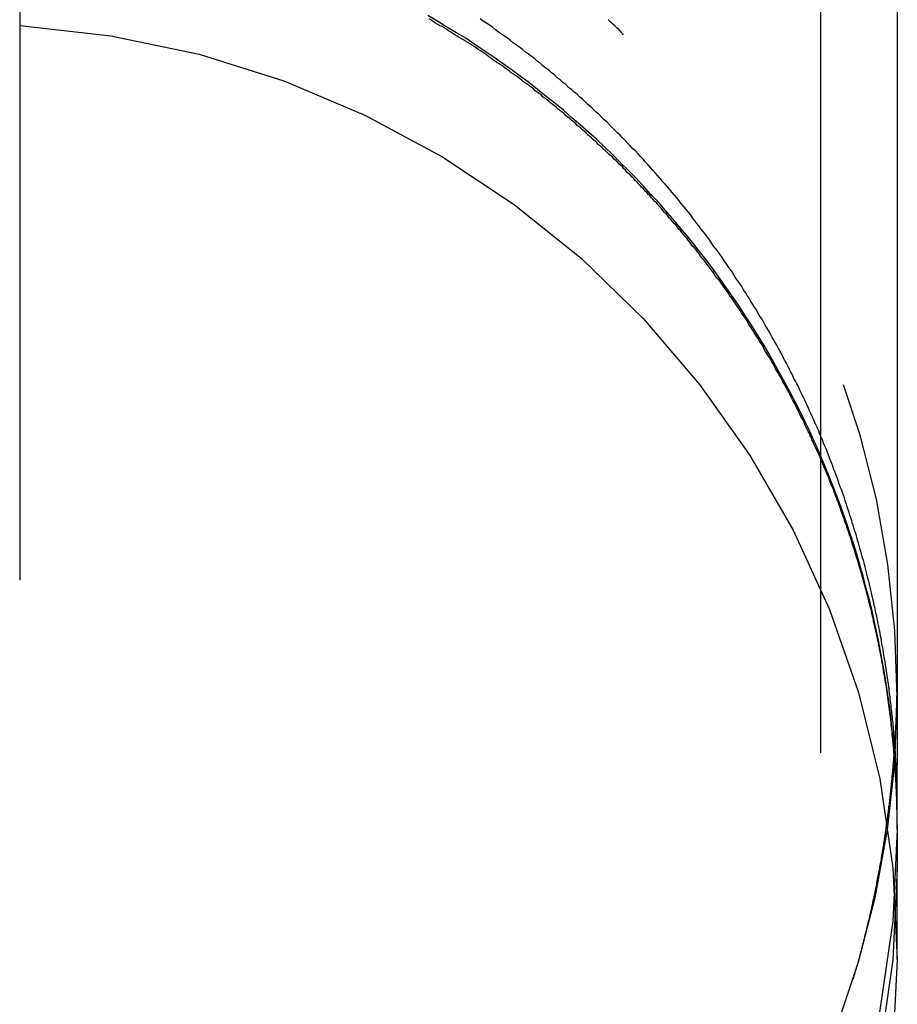
# Model space of a CAD drawing. Extents: x -51 to 335, y -200 to 1500.
# Drawn here: x 314 to 316, y 615 to 616 of the extents above; entities that cross this region are included whole.
import ezdxf

# ---------------------------------------------------------------- set-up
doc = ezdxf.new("R2010")
doc.units = 0
doc.header["$LTSCALE"] = 10
doc.linetypes.add('VERDECKT', pattern=[0.375, 0.25, -0.125])
doc.layers.get('0').update_dxf_attribs({"linetype": 'CONTINUOUS'})
doc.layers.add('STEMPEL', color=3, linetype='CONTINUOUS')

# ---------------------------------------------------------------- blocks, each defined once
blk = doc.blocks.new('A$C086B3145')
at = {"color": 1, "linetype": 'VERDECKT', "extrusion": (-2e-16, 1, -2e-16)}
for p, q in [((54.6586, 585), (54.6586, 655)), ((53.5, 651.5), (53.5, 588.5)), ((54.769, 616.1344), (54.769, 614.9824)), ((54.769, 614.9768), (54.769, 614.9824)), ((54.769, 614.939), (54.769, 614.9768)), ((54.769, 614.8956), (54.769, 614.939)), ((54.769, 614.8893), (54.769, 614.8956)), ((54.769, 614.8893), (54.769, 614.8331)), ((54.769, 614.7014), (54.769, 614.8331))]:
    blk.add_line(p, q, dxfattribs=at)
at = {"color": 1}
for points in [[(54.3729, 616.039, 0), (54.3698, 616.043, 0), (54.3667, 616.046, 0), (54.3636, 616.049, 0), (54.3605, 616.052, 0), (54.3574, 616.055, 0), (54.3543, 616.058, 0), (54.3512, 616.061, 0)], [(54.769, 614.896, 0), (54.769, 614.896, 0), (54.769, 614.897, 0), (54.769, 614.898, 0), (54.769, 614.898, 0), (54.769, 614.899, 0), (54.769, 614.9, 0), (54.769, 614.9, 0), (54.769, 614.901, 0), (54.769, 614.902, 0), (54.769, 614.903, 0), (54.769, 614.904, 0), (54.7691, 614.905, 0), (54.7691, 614.905, 0), (54.7691, 614.906, 0), (54.7691, 614.907, 0), (54.7691, 614.908, 0), (54.7691, 614.909, 0), (54.7691, 614.911, 0), (54.7691, 614.912, 0), (54.7691, 614.913, 0), (54.7691, 614.914, 0), (54.7691, 614.915, 0), (54.7691, 614.916, 0), (54.7691, 614.918, 0), (54.7691, 614.919, 0), (54.7691, 614.92, 0), (54.7691, 614.922, 0), (54.7691, 614.923, 0), (54.7691, 614.924, 0), (54.7691, 614.926, 0), (54.7691, 614.927, 0), (54.7691, 614.929, 0), (54.769, 614.93, 0), (54.769, 614.932, 0), (54.769, 614.933, 0), (54.769, 614.935, 0), (54.769, 614.936, 0), (54.7689, 614.938, 0), (54.7689, 614.94, 0), (54.7689, 614.941, 0), (54.7688, 614.943, 0), (54.7688, 614.945, 0), (54.7688, 614.947, 0), (54.7687, 614.948, 0), (54.7687, 614.95, 0), (54.7686, 614.952, 0), (54.7686, 614.954, 0), (54.7685, 614.956, 0), (54.7684, 614.958, 0), (54.7684, 614.96, 0), (54.7683, 614.962, 0), (54.7682, 614.964, 0), (54.7682, 614.966, 0), (54.7681, 614.968, 0), (54.768, 614.97, 0), (54.7679, 614.972, 0), (54.7678, 614.974, 0), (54.7677, 614.976, 0), (54.7676, 614.979, 0), (54.7675, 614.981, 0), (54.7674, 614.983, 0), (54.7673, 614.985, 0), (54.7671, 614.987, 0), (54.767, 614.99, 0), (54.7669, 614.992, 0), (54.7667, 614.994, 0), (54.7666, 614.997, 0), (54.7664, 614.999, 0), (54.7663, 615.002, 0), (54.7661, 615.004, 0), (54.7659, 615.006, 0), (54.7658, 615.009, 0), (54.7656, 615.011, 0), (54.7654, 615.014, 0), (54.7652, 615.017, 0), (54.765, 615.019, 0), (54.7648, 615.022, 0), (54.7646, 615.024, 0), (54.7643, 615.027, 0), (54.7641, 615.03, 0), (54.7639, 615.032, 0), (54.7636, 615.035, 0), (54.7634, 615.038, 0), (54.7631, 615.04, 0), (54.7629, 615.043, 0), (54.7626, 615.046, 0), (54.7623, 615.049, 0), (54.762, 615.052, 0), (54.7617, 615.054, 0), (54.7614, 615.057, 0), (54.7611, 615.06, 0), (54.7608, 615.063, 0), (54.7604, 615.066, 0), (54.7601, 615.069, 0), (54.7598, 615.072, 0), (54.7594, 615.075, 0), (54.759, 615.078, 0), (54.7587, 615.081, 0), (54.7583, 615.084, 0), (54.7579, 615.087, 0), (54.7575, 615.09, 0), (54.7571, 615.093, 0), (54.7567, 615.096, 0), (54.7562, 615.099, 0), (54.7558, 615.103, 0), (54.7554, 615.106, 0), (54.7549, 615.109, 0), (54.7544, 615.112, 0), (54.754, 615.115, 0), (54.7535, 615.119, 0), (54.753, 615.122, 0), (54.7525, 615.125, 0), (54.752, 615.128, 0), (54.7514, 615.132, 0), (54.7509, 615.135, 0), (54.7503, 615.138, 0), (54.7498, 615.142, 0), (54.7492, 615.145, 0), (54.7486, 615.149, 0), (54.748, 615.152, 0), (54.7474, 615.155, 0), (54.7468, 615.159, 0), (54.7462, 615.162, 0), (54.7456, 615.166, 0), (54.7449, 615.169, 0), (54.7442, 615.173, 0), (54.7436, 615.176, 0), (54.7429, 615.18, 0), (54.7422, 615.183, 0), (54.7415, 615.187, 0), (54.7408, 615.19, 0), (54.74, 615.194, 0), (54.7393, 615.198, 0), (54.7385, 615.201, 0), (54.7377, 615.205, 0), (54.737, 615.209, 0), (54.7362, 615.212, 0), (54.7353, 615.216, 0), (54.7345, 615.22, 0), (54.7337, 615.223, 0), (54.7328, 615.227, 0), (54.732, 615.231, 0), (54.7311, 615.234, 0), (54.7302, 615.238, 0), (54.7293, 615.242, 0), (54.7284, 615.246, 0), (54.7274, 615.25, 0), (54.7265, 615.253, 0), (54.7255, 615.257, 0), (54.7246, 615.261, 0), (54.7236, 615.265, 0), (54.7226, 615.269, 0), (54.7215, 615.273, 0), (54.7205, 615.277, 0), (54.7195, 615.28, 0), (54.7184, 615.284, 0), (54.7173, 615.288, 0), (54.7162, 615.292, 0), (54.7151, 615.296, 0), (54.714, 615.3, 0), (54.7129, 615.304, 0), (54.7117, 615.308, 0), (54.7105, 615.312, 0), (54.7094, 615.316, 0), (54.7082, 615.32, 0), (54.7069, 615.324, 0), (54.7057, 615.328, 0), (54.7045, 615.332, 0), (54.7032, 615.336, 0), (54.7019, 615.34, 0), (54.7006, 615.344, 0), (54.6993, 615.348, 0), (54.698, 615.352, 0), (54.6966, 615.356, 0), (54.6953, 615.361, 0), (54.6939, 615.365, 0), (54.6925, 615.369, 0), (54.6911, 615.373, 0), (54.6896, 615.377, 0), (54.6882, 615.381, 0), (54.6867, 615.385, 0), (54.6852, 615.389, 0), (54.6837, 615.394, 0), (54.6822, 615.398, 0), (54.6807, 615.402, 0), (54.6791, 615.406, 0), (54.6775, 615.41, 0), (54.6759, 615.415, 0), (54.6743, 615.419, 0), (54.6727, 615.423, 0), (54.671, 615.427, 0), (54.6694, 615.431, 0), (54.6677, 615.436, 0), (54.666, 615.44, 0), (54.6643, 615.444, 0), (54.6625, 615.448, 0), (54.6608, 615.453, 0), (54.659, 615.457, 0), (54.6572, 615.461, 0), (54.6554, 615.466, 0), (54.6535, 615.47, 0), (54.6517, 615.474, 0), (54.6498, 615.478, 0), (54.6479, 615.483, 0), (54.646, 615.487, 0), (54.6441, 615.491, 0), (54.6422, 615.495, 0), (54.6402, 615.5, 0), (54.6383, 615.504, 0), (54.6363, 615.508, 0), (54.6342, 615.513, 0), (54.6322, 615.517, 0), (54.6302, 615.521, 0), (54.6281, 615.525, 0), (54.626, 615.53, 0), (54.6239, 615.534, 0), (54.6218, 615.538, 0), (54.6197, 615.542, 0), (54.6175, 615.547, 0), (54.6153, 615.551, 0), (54.6131, 615.555, 0), (54.6109, 615.56, 0), (54.6087, 615.564, 0), (54.6064, 615.568, 0), (54.6042, 615.572, 0), (54.6019, 615.577, 0), (54.5996, 615.581, 0), (54.5972, 615.585, 0), (54.5949, 615.59, 0), (54.5925, 615.594, 0), (54.5902, 615.598, 0), (54.5878, 615.602, 0), (54.5853, 615.607, 0), (54.5829, 615.611, 0), (54.5805, 615.615, 0), (54.578, 615.619, 0), (54.5755, 615.624, 0), (54.573, 615.628, 0), (54.5704, 615.632, 0), (54.5679, 615.636, 0), (54.5653, 615.641, 0), (54.5627, 615.645, 0), (54.5601, 615.649, 0), (54.5575, 615.653, 0), (54.5549, 615.658, 0), (54.5522, 615.662, 0), (54.5495, 615.666, 0), (54.5468, 615.67, 0), (54.5441, 615.675, 0), (54.5413, 615.679, 0), (54.5386, 615.683, 0), (54.5358, 615.687, 0), (54.533, 615.691, 0), (54.5302, 615.696, 0), (54.5274, 615.7, 0), (54.5245, 615.704, 0), (54.5216, 615.708, 0), (54.5187, 615.712, 0), (54.5158, 615.717, 0), (54.5129, 615.721, 0), (54.5099, 615.725, 0), (54.507, 615.729, 0), (54.504, 615.733, 0), (54.501, 615.737, 0), (54.4979, 615.742, 0), (54.4949, 615.746, 0), (54.4918, 615.75, 0), (54.4887, 615.754, 0), (54.4856, 615.758, 0), (54.4825, 615.762, 0), (54.4793, 615.766, 0), (54.4762, 615.77, 0), (54.473, 615.774, 0), (54.4698, 615.779, 0), (54.4665, 615.783, 0), (54.4633, 615.787, 0), (54.46, 615.791, 0), (54.4567, 615.795, 0), (54.4534, 615.799, 0), (54.4501, 615.803, 0), (54.4468, 615.807, 0), (54.4434, 615.811, 0), (54.44, 615.815, 0), (54.4366, 615.819, 0), (54.4332, 615.823, 0), (54.4297, 615.827, 0), (54.4263, 615.831, 0), (54.4228, 615.835, 0), (54.4193, 615.839, 0), (54.4158, 615.843, 0), (54.4122, 615.847, 0), (54.4086, 615.851, 0), (54.4051, 615.855, 0), (54.4015, 615.859, 0), (54.3978, 615.863, 0), (54.3942, 615.867, 0), (54.3905, 615.871, 0), (54.3868, 615.874, 0), (54.3831, 615.878, 0), (54.3794, 615.882, 0), (54.3757, 615.886, 0), (54.3719, 615.89, 0), (54.3682, 615.894, 0), (54.3644, 615.897, 0), (54.3606, 615.901, 0), (54.3568, 615.905, 0), (54.3529, 615.909, 0), (54.3491, 615.913, 0), (54.3452, 615.916, 0), (54.3414, 615.92, 0), (54.3375, 615.924, 0), (54.3336, 615.927, 0), (54.3297, 615.931, 0), (54.3257, 615.935, 0), (54.3218, 615.938, 0), (54.3178, 615.942, 0), (54.3138, 615.946, 0), (54.3099, 615.949, 0), (54.3059, 615.953, 0), (54.3018, 615.956, 0), (54.2978, 615.96, 0), (54.2938, 615.963, 0), (54.2897, 615.967, 0), (54.2856, 615.97, 0), (54.2815, 615.974, 0), (54.2774, 615.977, 0), (54.2733, 615.981, 0), (54.2692, 615.984, 0), (54.265, 615.988, 0), (54.2609, 615.991, 0), (54.2567, 615.994, 0), (54.2525, 615.998, 0), (54.2483, 616.001, 0), (54.2441, 616.005, 0), (54.2398, 616.008, 0), (54.2356, 616.011, 0), (54.2313, 616.014, 0), (54.2271, 616.018, 0), (54.2228, 616.021, 0), (54.2185, 616.024, 0), (54.2142, 616.027, 0), (54.2099, 616.031, 0), (54.2055, 616.034, 0), (54.2012, 616.037, 0), (54.1968, 616.04, 0), (54.1924, 616.043, 0), (54.1881, 616.046, 0), (54.1837, 616.05, 0), (54.1792, 616.053, 0), (54.1748, 616.056, 0), (54.1704, 616.059, 0), (54.1659, 616.062, 0)], [(54.769, 614.891, 0), (54.769, 614.895, 0), (54.769, 614.898, 0), (54.7689, 614.901, 0), (54.7689, 614.905, 0), (54.7689, 614.908, 0), (54.7688, 614.912, 0), (54.7687, 614.915, 0), (54.7687, 614.918, 0), (54.7686, 614.922, 0), (54.7685, 614.925, 0), (54.7684, 614.929, 0), (54.7683, 614.932, 0), (54.7682, 614.935, 0), (54.7681, 614.939, 0), (54.7679, 614.942, 0), (54.7678, 614.946, 0), (54.7676, 614.949, 0), (54.7675, 614.953, 0), (54.7673, 614.956, 0), (54.7671, 614.96, 0), (54.7669, 614.963, 0), (54.7667, 614.967, 0), (54.7665, 614.97, 0), (54.7663, 614.974, 0), (54.7661, 614.977, 0), (54.7658, 614.981, 0), (54.7656, 614.984, 0), (54.7653, 614.988, 0), (54.7651, 614.991, 0), (54.7648, 614.995, 0), (54.7645, 614.998, 0), (54.7642, 615.002, 0), (54.7639, 615.005, 0), (54.7636, 615.009, 0), (54.7633, 615.012, 0), (54.763, 615.016, 0), (54.7626, 615.019, 0), (54.7623, 615.023, 0), (54.7619, 615.027, 0), (54.7616, 615.03, 0), (54.7612, 615.034, 0), (54.7608, 615.037, 0), (54.7604, 615.041, 0), (54.76, 615.044, 0), (54.7596, 615.048, 0), (54.7592, 615.052, 0), (54.7587, 615.055, 0), (54.7583, 615.059, 0), (54.7578, 615.062, 0), (54.7574, 615.066, 0), (54.7569, 615.069, 0), (54.7564, 615.073, 0), (54.7559, 615.077, 0), (54.7554, 615.08, 0), (54.7549, 615.084, 0), (54.7544, 615.087, 0), (54.7538, 615.091, 0), (54.7533, 615.095, 0), (54.7528, 615.098, 0), (54.7522, 615.102, 0), (54.7516, 615.105, 0), (54.751, 615.109, 0), (54.7504, 615.112, 0), (54.7498, 615.116, 0), (54.7492, 615.12, 0), (54.7486, 615.123, 0), (54.748, 615.127, 0), (54.7473, 615.13, 0), (54.7467, 615.134, 0), (54.746, 615.138, 0), (54.7454, 615.141, 0), (54.7447, 615.145, 0), (54.744, 615.148, 0), (54.7433, 615.152, 0), (54.7426, 615.155, 0), (54.7419, 615.159, 0), (54.7411, 615.163, 0), (54.7404, 615.166, 0), (54.7396, 615.17, 0), (54.7389, 615.173, 0), (54.7381, 615.177, 0), (54.7373, 615.18, 0), (54.7365, 615.184, 0), (54.7357, 615.187, 0), (54.7349, 615.191, 0), (54.7341, 615.195, 0), (54.7333, 615.198, 0), (54.7324, 615.202, 0), (54.7316, 615.205, 0), (54.7307, 615.209, 0), (54.7299, 615.212, 0), (54.729, 615.216, 0), (54.7281, 615.219, 0), (54.7272, 615.223, 0), (54.7263, 615.226, 0), (54.7254, 615.23, 0), (54.7245, 615.233, 0), (54.7236, 615.237, 0), (54.7226, 615.24, 0), (54.7217, 615.244, 0), (54.7207, 615.247, 0), (54.7198, 615.251, 0), (54.7188, 615.254, 0), (54.7178, 615.258, 0), (54.7169, 615.261, 0), (54.7159, 615.264, 0), (54.7149, 615.268, 0), (54.7139, 615.271, 0), (54.7128, 615.275, 0), (54.7118, 615.278, 0), (54.7108, 615.282, 0), (54.7097, 615.285, 0), (54.7087, 615.288, 0), (54.7076, 615.292, 0), (54.7066, 615.295, 0), (54.7055, 615.299, 0), (54.7044, 615.302, 0), (54.7034, 615.305, 0), (54.7023, 615.309, 0), (54.7012, 615.312, 0), (54.7001, 615.315, 0), (54.6989, 615.319, 0), (54.6978, 615.322, 0), (54.6967, 615.325, 0), (54.6956, 615.329, 0), (54.6944, 615.332, 0), (54.6933, 615.335, 0), (54.6921, 615.339, 0), (54.691, 615.342, 0), (54.6898, 615.345, 0), (54.6886, 615.349, 0), (54.6875, 615.352, 0), (54.6863, 615.355, 0), (54.6851, 615.358, 0), (54.6839, 615.362, 0), (54.6827, 615.365, 0), (54.6815, 615.368, 0), (54.6803, 615.371, 0), (54.6791, 615.374, 0), (54.6778, 615.378, 0), (54.6766, 615.381, 0), (54.6754, 615.384, 0), (54.6741, 615.387, 0), (54.6729, 615.39, 0), (54.6716, 615.393, 0), (54.6704, 615.397, 0), (54.6691, 615.4, 0), (54.6678, 615.403, 0), (54.6666, 615.406, 0), (54.6653, 615.409, 0), (54.664, 615.412, 0), (54.6627, 615.415, 0), (54.6614, 615.418, 0), (54.6601, 615.421, 0), (54.6587, 615.424, 0), (54.6574, 615.428, 0), (54.656, 615.431, 0), (54.6547, 615.434, 0), (54.6533, 615.437, 0), (54.6519, 615.44, 0), (54.6505, 615.443, 0), (54.6491, 615.446, 0), (54.6477, 615.449, 0), (54.6462, 615.452, 0), (54.6448, 615.456, 0), (54.6433, 615.459, 0), (54.6419, 615.462, 0), (54.6404, 615.465, 0), (54.6389, 615.468, 0), (54.6374, 615.471, 0), (54.6359, 615.474, 0), (54.6344, 615.478, 0), (54.6329, 615.481, 0), (54.6313, 615.484, 0), (54.6298, 615.487, 0), (54.6282, 615.49, 0), (54.6266, 615.493, 0), (54.6251, 615.497, 0), (54.6235, 615.5, 0), (54.6219, 615.503, 0), (54.6203, 615.506, 0), (54.6186, 615.509, 0), (54.617, 615.512, 0), (54.6154, 615.515, 0), (54.6137, 615.519, 0), (54.6121, 615.522, 0), (54.6104, 615.525, 0), (54.6087, 615.528, 0), (54.607, 615.531, 0), (54.6053, 615.534, 0), (54.6036, 615.537, 0), (54.6019, 615.541, 0), (54.6002, 615.544, 0), (54.5984, 615.547, 0), (54.5967, 615.55, 0), (54.5949, 615.553, 0), (54.5931, 615.556, 0), (54.5914, 615.559, 0), (54.5896, 615.563, 0), (54.5878, 615.566, 0), (54.586, 615.569, 0), (54.5842, 615.572, 0), (54.5823, 615.575, 0), (54.5805, 615.578, 0), (54.5787, 615.581, 0), (54.5768, 615.584, 0), (54.5749, 615.588, 0), (54.5731, 615.591, 0), (54.5712, 615.594, 0), (54.5693, 615.597, 0), (54.5674, 615.6, 0), (54.5655, 615.603, 0), (54.5636, 615.606, 0), (54.5617, 615.609, 0), (54.5597, 615.612, 0), (54.5578, 615.615, 0), (54.5558, 615.618, 0), (54.5539, 615.621, 0), (54.5519, 615.625, 0), (54.5499, 615.628, 0), (54.5479, 615.631, 0), (54.5459, 615.634, 0), (54.5439, 615.637, 0), (54.5419, 615.64, 0), (54.5399, 615.643, 0), (54.5379, 615.646, 0), (54.5358, 615.649, 0), (54.5338, 615.652, 0), (54.5317, 615.655, 0), (54.5296, 615.658, 0), (54.5276, 615.661, 0), (54.5255, 615.664, 0), (54.5234, 615.667, 0), (54.5213, 615.67, 0), (54.5192, 615.673, 0), (54.5171, 615.676, 0), (54.515, 615.679, 0), (54.5129, 615.682, 0), (54.5107, 615.685, 0), (54.5086, 615.687, 0), (54.5064, 615.69, 0), (54.5043, 615.693, 0), (54.5021, 615.696, 0), (54.5, 615.699, 0), (54.4978, 615.702, 0), (54.4956, 615.705, 0), (54.4934, 615.708, 0), (54.4912, 615.711, 0), (54.489, 615.714, 0), (54.4868, 615.716, 0), (54.4846, 615.719, 0), (54.4824, 615.722, 0), (54.4802, 615.725, 0), (54.478, 615.728, 0), (54.4757, 615.731, 0), (54.4735, 615.733, 0), (54.4712, 615.736, 0), (54.469, 615.739, 0), (54.4667, 615.742, 0), (54.4645, 615.745, 0), (54.4622, 615.747, 0), (54.46, 615.75, 0), (54.4577, 615.753, 0), (54.4554, 615.756, 0), (54.4531, 615.758, 0), (54.4508, 615.761, 0), (54.4486, 615.764, 0), (54.4463, 615.766, 0), (54.444, 615.769, 0), (54.4417, 615.772, 0), (54.4394, 615.774, 0), (54.4371, 615.777, 0), (54.4347, 615.78, 0), (54.4324, 615.782, 0), (54.4301, 615.785, 0), (54.4278, 615.788, 0), (54.4255, 615.79, 0), (54.4231, 615.793, 0), (54.4208, 615.796, 0), (54.4185, 615.798, 0), (54.4162, 615.801, 0), (54.4138, 615.803, 0), (54.4115, 615.806, 0), (54.4091, 615.808, 0), (54.4068, 615.811, 0), (54.4045, 615.813, 0), (54.4021, 615.816, 0), (54.3998, 615.818, 0), (54.3974, 615.821, 0), (54.3951, 615.823, 0), (54.3927, 615.826, 0), (54.3903, 615.828, 0), (54.388, 615.831, 0), (54.3856, 615.833, 0), (54.3833, 615.836, 0), (54.3809, 615.838, 0), (54.3786, 615.84, 0), (54.3762, 615.843, 0), (54.3738, 615.845, 0), (54.3715, 615.848, 0), (54.3691, 615.85, 0), (54.3667, 615.852, 0), (54.3643, 615.855, 0), (54.3619, 615.857, 0), (54.3595, 615.859, 0), (54.3571, 615.862, 0), (54.3546, 615.864, 0), (54.3522, 615.866, 0), (54.3497, 615.869, 0), (54.3472, 615.871, 0), (54.3447, 615.873, 0), (54.3422, 615.876, 0), (54.3397, 615.878, 0), (54.3372, 615.88, 0), (54.3347, 615.883, 0), (54.3321, 615.885, 0), (54.3296, 615.887, 0), (54.327, 615.89, 0), (54.3244, 615.892, 0), (54.3219, 615.894, 0), (54.3193, 615.897, 0), (54.3167, 615.899, 0), (54.3141, 615.901, 0), (54.3114, 615.904, 0), (54.3088, 615.906, 0), (54.3061, 615.908, 0), (54.3035, 615.911, 0), (54.3008, 615.913, 0), (54.2982, 615.915, 0), (54.2955, 615.918, 0), (54.2928, 615.92, 0), (54.2901, 615.922, 0), (54.2874, 615.925, 0), (54.2846, 615.927, 0), (54.2819, 615.929, 0), (54.2792, 615.931, 0), (54.2764, 615.934, 0), (54.2737, 615.936, 0), (54.2709, 615.938, 0), (54.2681, 615.94, 0), (54.2653, 615.943, 0), (54.2626, 615.945, 0), (54.2598, 615.947, 0), (54.2569, 615.949, 0), (54.2541, 615.952, 0), (54.2513, 615.954, 0), (54.2485, 615.956, 0), (54.2456, 615.958, 0), (54.2428, 615.961, 0), (54.2399, 615.963, 0), (54.2371, 615.965, 0), (54.2342, 615.967, 0), (54.2313, 615.969, 0), (54.2284, 615.971, 0), (54.2255, 615.974, 0), (54.2226, 615.976, 0), (54.2197, 615.978, 0), (54.2168, 615.98, 0), (54.2139, 615.982, 0), (54.2109, 615.984, 0), (54.208, 615.987, 0), (54.2051, 615.989, 0), (54.2021, 615.991, 0), (54.1991, 615.993, 0), (54.1962, 615.995, 0), (54.1932, 615.997, 0), (54.1902, 615.999, 0), (54.1872, 616.001, 0), (54.1843, 616.003, 0), (54.1813, 616.005, 0), (54.1783, 616.007, 0), (54.1752, 616.01, 0), (54.1722, 616.012, 0), (54.1692, 616.014, 0), (54.1662, 616.016, 0), (54.1631, 616.018, 0), (54.1601, 616.02, 0), (54.1571, 616.022, 0), (54.154, 616.024, 0), (54.151, 616.026, 0), (54.1479, 616.028, 0), (54.1448, 616.03, 0), (54.1418, 616.032, 0), (54.1387, 616.033, 0), (54.1356, 616.035, 0), (54.1325, 616.037, 0), (54.1294, 616.039, 0), (54.1264, 616.041, 0), (54.1233, 616.043, 0), (54.1202, 616.045, 0), (54.1171, 616.047, 0), (54.114, 616.049, 0), (54.1108, 616.051, 0), (54.1077, 616.052, 0), (54.1046, 616.054, 0), (54.1015, 616.056, 0), (54.0984, 616.058, 0), (54.0953, 616.06, 0), (54.0921, 616.062, 0)], [(54.7055, 614.673, 0), (54.7062, 614.675, 0), (54.7068, 614.677, 0), (54.7074, 614.679, 0), (54.7081, 614.682, 0), (54.7087, 614.684, 0), (54.7093, 614.686, 0), (54.7099, 614.688, 0), (54.7105, 614.69, 0), (54.7112, 614.693, 0), (54.7118, 614.695, 0), (54.7124, 614.697, 0), (54.713, 614.699, 0), (54.7136, 614.701, 0), (54.7142, 614.703, 0), (54.7148, 614.706, 0), (54.7154, 614.708, 0), (54.716, 614.71, 0), (54.7165, 614.712, 0), (54.7171, 614.714, 0), (54.7177, 614.717, 0), (54.7183, 614.719, 0), (54.7189, 614.721, 0), (54.7194, 614.723, 0), (54.72, 614.725, 0), (54.7206, 614.728, 0), (54.7211, 614.73, 0), (54.7217, 614.732, 0), (54.7222, 614.734, 0), (54.7228, 614.737, 0), (54.7233, 614.739, 0), (54.7239, 614.741, 0), (54.7244, 614.743, 0), (54.725, 614.745, 0), (54.7255, 614.748, 0), (54.7261, 614.75, 0), (54.7266, 614.752, 0), (54.7271, 614.754, 0), (54.7276, 614.757, 0), (54.7282, 614.759, 0), (54.7287, 614.761, 0), (54.7292, 614.763, 0), (54.7297, 614.766, 0), (54.7302, 614.768, 0), (54.7307, 614.77, 0), (54.7312, 614.772, 0), (54.7317, 614.774, 0), (54.7322, 614.777, 0), (54.7327, 614.779, 0), (54.7332, 614.781, 0), (54.7337, 614.783, 0), (54.7342, 614.786, 0), (54.7347, 614.788, 0), (54.7351, 614.79, 0), (54.7356, 614.792, 0), (54.7361, 614.795, 0), (54.7366, 614.797, 0), (54.737, 614.799, 0), (54.7375, 614.801, 0), (54.7379, 614.804, 0), (54.7384, 614.806, 0), (54.7388, 614.808, 0), (54.7393, 614.81, 0), (54.7397, 614.813, 0), (54.7402, 614.815, 0), (54.7406, 614.817, 0), (54.741, 614.82, 0), (54.7415, 614.822, 0), (54.7419, 614.824, 0), (54.7423, 614.826, 0), (54.7427, 614.829, 0), (54.7432, 614.831, 0), (54.7436, 614.833, 0), (54.744, 614.835, 0), (54.7444, 614.838, 0), (54.7448, 614.84, 0), (54.7452, 614.842, 0), (54.7456, 614.844, 0), (54.746, 614.847, 0), (54.7464, 614.849, 0), (54.7468, 614.851, 0), (54.7471, 614.854, 0), (54.7475, 614.856, 0), (54.7479, 614.858, 0), (54.7483, 614.86, 0), (54.7486, 614.863, 0), (54.749, 614.865, 0), (54.7494, 614.867, 0), (54.7497, 614.869, 0), (54.7501, 614.872, 0), (54.7504, 614.874, 0), (54.7508, 614.876, 0), (54.7511, 614.878, 0), (54.7515, 614.881, 0), (54.7518, 614.883, 0), (54.7521, 614.885, 0), (54.7525, 614.888, 0), (54.7528, 614.89, 0), (54.7531, 614.892, 0), (54.7534, 614.894, 0), (54.7537, 614.897, 0), (54.7541, 614.899, 0), (54.7544, 614.901, 0), (54.7547, 614.903, 0), (54.755, 614.906, 0), (54.7553, 614.908, 0), (54.7556, 614.91, 0), (54.7559, 614.913, 0), (54.7562, 614.915, 0), (54.7564, 614.917, 0), (54.7567, 614.919, 0), (54.757, 614.922, 0), (54.7573, 614.924, 0), (54.7576, 614.926, 0), (54.7578, 614.928, 0), (54.7581, 614.931, 0), (54.7584, 614.933, 0), (54.7586, 614.935, 0), (54.7589, 614.937, 0), (54.7591, 614.94, 0), (54.7594, 614.942, 0), (54.7596, 614.944, 0), (54.7599, 614.946, 0), (54.7601, 614.949, 0), (54.7603, 614.951, 0), (54.7606, 614.953, 0), (54.7608, 614.956, 0), (54.761, 614.958, 0), (54.7613, 614.96, 0), (54.7615, 614.962, 0), (54.7617, 614.965, 0), (54.7619, 614.967, 0), (54.7621, 614.969, 0), (54.7623, 614.971, 0), (54.7625, 614.974, 0), (54.7627, 614.976, 0), (54.7629, 614.978, 0), (54.7631, 614.98, 0), (54.7633, 614.983, 0), (54.7635, 614.985, 0), (54.7637, 614.987, 0), (54.7639, 614.989, 0), (54.764, 614.991, 0), (54.7642, 614.994, 0), (54.7644, 614.996, 0), (54.7646, 614.998, 0), (54.7647, 615, 0), (54.7649, 615.003, 0), (54.765, 615.005, 0), (54.7652, 615.007, 0), (54.7654, 615.009, 0), (54.7655, 615.012, 0), (54.7656, 615.014, 0), (54.7658, 615.016, 0), (54.7659, 615.018, 0), (54.7661, 615.02, 0), (54.7662, 615.023, 0), (54.7663, 615.025, 0), (54.7665, 615.027, 0), (54.7666, 615.029, 0), (54.7667, 615.031, 0), (54.7668, 615.034, 0), (54.7669, 615.036, 0), (54.767, 615.038, 0), (54.7672, 615.04, 0), (54.7673, 615.042, 0), (54.7674, 615.045, 0), (54.7675, 615.047, 0), (54.7676, 615.049, 0), (54.7676, 615.051, 0), (54.7677, 615.053, 0), (54.7678, 615.056, 0), (54.7679, 615.058, 0), (54.768, 615.06, 0), (54.7681, 615.062, 0), (54.7681, 615.064, 0), (54.7682, 615.067, 0), (54.7683, 615.069, 0), (54.7683, 615.071, 0), (54.7684, 615.073, 0), (54.7685, 615.075, 0), (54.7685, 615.077, 0), (54.7686, 615.08, 0), (54.7686, 615.082, 0), (54.7687, 615.084, 0), (54.7687, 615.086, 0), (54.7687, 615.088, 0), (54.7688, 615.09, 0), (54.7688, 615.092, 0), (54.7689, 615.095, 0), (54.7689, 615.097, 0), (54.7689, 615.099, 0)], [(54.769, 614.896, 0), (54.769, 614.896, 0), (54.769, 614.896, 0), (54.769, 614.896, 0), (54.769, 614.895, 0), (54.769, 614.895, 0), (54.769, 614.895, 0), (54.769, 614.895, 0), (54.769, 614.895, 0), (54.769, 614.895, 0), (54.769, 614.895, 0), (54.769, 614.895, 0), (54.769, 614.895, 0), (54.769, 614.895, 0), (54.769, 614.895, 0), (54.769, 614.895, 0), (54.769, 614.895, 0), (54.769, 614.895, 0), (54.769, 614.895, 0), (54.769, 614.895, 0), (54.769, 614.895, 0), (54.769, 614.895, 0), (54.769, 614.895, 0), (54.769, 614.895, 0), (54.769, 614.895, 0), (54.769, 614.895, 0), (54.769, 614.895, 0), (54.769, 614.895, 0), (54.769, 614.895, 0), (54.769, 614.895, 0), (54.769, 614.895, 0), (54.769, 614.895, 0), (54.769, 614.894, 0), (54.769, 614.894, 0), (54.769, 614.894, 0), (54.769, 614.894, 0), (54.769, 614.894, 0), (54.769, 614.894, 0), (54.769, 614.894, 0), (54.769, 614.894, 0), (54.769, 614.894, 0), (54.769, 614.894, 0), (54.769, 614.894, 0), (54.769, 614.894, 0), (54.769, 614.894, 0), (54.769, 614.894, 0), (54.769, 614.894, 0), (54.769, 614.894, 0), (54.769, 614.894, 0), (54.769, 614.894, 0), (54.769, 614.894, 0), (54.769, 614.894, 0), (54.769, 614.894, 0), (54.769, 614.894, 0), (54.769, 614.894, 0), (54.769, 614.894, 0), (54.769, 614.894, 0), (54.769, 614.894, 0), (54.769, 614.894, 0), (54.769, 614.894, 0), (54.769, 614.894, 0), (54.769, 614.894, 0), (54.769, 614.894, 0), (54.769, 614.894, 0), (54.769, 614.893, 0), (54.769, 614.893, 0), (54.769, 614.893, 0), (54.769, 614.893, 0), (54.769, 614.893, 0), (54.769, 614.893, 0), (54.769, 614.893, 0), (54.769, 614.893, 0), (54.769, 614.893, 0), (54.769, 614.893, 0), (54.769, 614.893, 0), (54.769, 614.893, 0), (54.769, 614.893, 0), (54.769, 614.893, 0), (54.769, 614.893, 0), (54.769, 614.893, 0), (54.769, 614.893, 0), (54.769, 614.893, 0), (54.769, 614.893, 0), (54.769, 614.893, 0), (54.769, 614.893, 0), (54.769, 614.893, 0), (54.769, 614.893, 0), (54.769, 614.893, 0), (54.769, 614.893, 0), (54.769, 614.893, 0), (54.769, 614.893, 0), (54.769, 614.893, 0), (54.769, 614.893, 0), (54.769, 614.893, 0), (54.769, 614.893, 0), (54.769, 614.893, 0), (54.769, 614.893, 0), (54.769, 614.893, 0), (54.769, 614.893, 0), (54.769, 614.893, 0), (54.769, 614.893, 0), (54.769, 614.893, 0), (54.769, 614.893, 0), (54.769, 614.893, 0), (54.769, 614.893, 0), (54.769, 614.892, 0), (54.769, 614.892, 0), (54.769, 614.892, 0), (54.769, 614.892, 0), (54.769, 614.892, 0), (54.769, 614.892, 0), (54.769, 614.892, 0), (54.769, 614.892, 0), (54.769, 614.892, 0), (54.769, 614.892, 0), (54.769, 614.892, 0), (54.769, 614.892, 0), (54.769, 614.892, 0), (54.769, 614.892, 0), (54.769, 614.892, 0), (54.769, 614.892, 0), (54.769, 614.892, 0), (54.769, 614.892, 0), (54.769, 614.892, 0), (54.769, 614.892, 0), (54.769, 614.892, 0), (54.769, 614.892, 0), (54.769, 614.892, 0), (54.769, 614.892, 0), (54.769, 614.892, 0), (54.769, 614.892, 0), (54.769, 614.892, 0), (54.769, 614.892, 0), (54.769, 614.892, 0), (54.769, 614.892, 0), (54.769, 614.892, 0), (54.769, 614.892, 0), (54.769, 614.892, 0), (54.769, 614.892, 0), (54.769, 614.892, 0), (54.769, 614.892, 0), (54.769, 614.892, 0), (54.769, 614.892, 0), (54.769, 614.892, 0), (54.769, 614.892, 0), (54.769, 614.892, 0), (54.769, 614.892, 0), (54.769, 614.892, 0), (54.769, 614.892, 0), (54.769, 614.892, 0), (54.769, 614.892, 0), (54.769, 614.892, 0), (54.769, 614.892, 0), (54.769, 614.892, 0), (54.769, 614.892, 0), (54.769, 614.892, 0), (54.769, 614.892, 0), (54.769, 614.892, 0), (54.769, 614.892, 0), (54.769, 614.892, 0), (54.769, 614.892, 0), (54.769, 614.892, 0), (54.769, 614.892, 0), (54.769, 614.892, 0), (54.769, 614.892, 0), (54.769, 614.892, 0), (54.769, 614.892, 0), (54.769, 614.892, 0), (54.769, 614.892, 0), (54.769, 614.892, 0), (54.769, 614.892, 0), (54.769, 614.891, 0), (54.769, 614.891, 0), (54.769, 614.891, 0), (54.769, 614.891, 0), (54.769, 614.891, 0), (54.769, 614.891, 0), (54.769, 614.891, 0), (54.769, 614.891, 0), (54.769, 614.891, 0), (54.769, 614.891, 0), (54.769, 614.891, 0), (54.769, 614.891, 0), (54.769, 614.891, 0), (54.769, 614.891, 0), (54.769, 614.891, 0), (54.769, 614.891, 0), (54.769, 614.891, 0), (54.769, 614.891, 0), (54.769, 614.891, 0), (54.769, 614.891, 0), (54.769, 614.891, 0)]]:
    blk.add_polyline3d(points, dxfattribs=at)
at = {"color": 1, "linetype": 'VERDECKT'}
for points in [[(54.769, 614.894, 0), (54.7689, 614.91, 0), (54.7686, 614.925, 0), (54.7682, 614.941, 0), (54.7675, 614.957, 0), (54.7667, 614.973, 0), (54.7656, 614.989, 0), (54.7644, 615.005, 0), (54.763, 615.021, 0), (54.7614, 615.037, 0), (54.7596, 615.053, 0), (54.7576, 615.068, 0), (54.7555, 615.084, 0), (54.7532, 615.1, 0), (54.7506, 615.116, 0), (54.7479, 615.132, 0), (54.745, 615.147, 0), (54.7419, 615.163, 0), (54.7387, 615.178, 0), (54.7352, 615.194, 0), (54.7316, 615.21, 0), (54.7278, 615.225, 0), (54.7238, 615.24, 0), (54.7196, 615.256, 0), (54.7152, 615.271, 0), (54.7107, 615.287, 0), (54.706, 615.302, 0), (54.7011, 615.317, 0), (54.696, 615.332, 0), (54.6907, 615.347, 0), (54.6853, 615.362, 0), (54.6797, 615.377, 0), (54.6739, 615.392, 0), (54.6679, 615.407, 0), (54.6618, 615.421, 0), (54.6555, 615.436, 0), (54.649, 615.451, 0), (54.6424, 615.465, 0), (54.6356, 615.48, 0), (54.6286, 615.494, 0), (54.6214, 615.508, 0), (54.6141, 615.522, 0), (54.6066, 615.536, 0), (54.5989, 615.55, 0), (54.5911, 615.564, 0), (54.5831, 615.578, 0), (54.575, 615.592, 0), (54.5667, 615.605, 0), (54.5582, 615.619, 0), (54.5496, 615.632, 0), (54.5408, 615.646, 0), (54.5319, 615.659, 0), (54.5228, 615.672, 0), (54.5135, 615.685, 0), (54.5041, 615.698, 0), (54.4946, 615.711, 0), (54.4848, 615.723, 0), (54.475, 615.736, 0), (54.465, 615.748, 0), (54.4549, 615.76, 0), (54.4446, 615.773, 0), (54.4341, 615.785, 0), (54.4236, 615.797, 0), (54.4128, 615.808, 0), (54.402, 615.82, 0), (54.391, 615.832, 0), (54.3799, 615.843, 0), (54.3686, 615.854, 0), (54.3572, 615.866, 0), (54.3457, 615.877, 0), (54.3341, 615.888, 0), (54.3223, 615.898, 0), (54.3104, 615.909, 0), (54.2984, 615.919, 0), (54.2862, 615.93, 0), (54.2739, 615.94, 0), (54.2615, 615.95, 0), (54.249, 615.96, 0), (54.2364, 615.97, 0), (54.2237, 615.979, 0), (54.2108, 615.989, 0), (54.1979, 615.998, 0), (54.1848, 616.007, 0), (54.1716, 616.016, 0), (54.1583, 616.025, 0), (54.145, 616.034, 0), (54.1315, 616.042, 0), (54.1179, 616.05, 0), (54.1042, 616.059, 0), (54.0904, 616.067, 0)], [(54.769, 614.891, 0), (54.769, 614.891, 0), (54.769, 614.891, 0), (54.769, 614.891, 0), (54.769, 614.891, 0), (54.769, 614.891, 0), (54.769, 614.891, 0), (54.769, 614.891, 0), (54.769, 614.891, 0), (54.769, 614.891, 0), (54.769, 614.892, 0), (54.769, 614.892, 0), (54.769, 614.892, 0), (54.769, 614.892, 0), (54.769, 614.892, 0), (54.769, 614.892, 0), (54.769, 614.892, 0), (54.769, 614.892, 0), (54.769, 614.892, 0), (54.769, 614.892, 0), (54.769, 614.892, 0), (54.769, 614.892, 0), (54.769, 614.892, 0), (54.769, 614.892, 0), (54.769, 614.892, 0), (54.769, 614.892, 0), (54.769, 614.892, 0), (54.769, 614.892, 0), (54.769, 614.892, 0), (54.769, 614.892, 0), (54.769, 614.892, 0), (54.769, 614.892, 0), (54.769, 614.892, 0), (54.769, 614.892, 0), (54.769, 614.892, 0), (54.769, 614.892, 0), (54.769, 614.892, 0), (54.769, 614.892, 0), (54.769, 614.892, 0), (54.769, 614.892, 0), (54.769, 614.892, 0), (54.769, 614.892, 0), (54.769, 614.892, 0), (54.769, 614.892, 0), (54.769, 614.892, 0), (54.769, 614.892, 0), (54.769, 614.892, 0), (54.769, 614.892, 0), (54.769, 614.892, 0), (54.769, 614.892, 0), (54.769, 614.892, 0), (54.769, 614.892, 0), (54.769, 614.892, 0), (54.769, 614.892, 0), (54.769, 614.892, 0), (54.769, 614.892, 0), (54.769, 614.892, 0), (54.769, 614.892, 0), (54.769, 614.892, 0), (54.769, 614.892, 0), (54.769, 614.892, 0), (54.769, 614.892, 0), (54.769, 614.892, 0), (54.769, 614.892, 0), (54.769, 614.892, 0), (54.769, 614.892, 0), (54.769, 614.892, 0), (54.769, 614.892, 0), (54.769, 614.892, 0), (54.769, 614.892, 0), (54.769, 614.892, 0), (54.769, 614.892, 0), (54.769, 614.893, 0), (54.769, 614.893, 0), (54.769, 614.893, 0), (54.769, 614.893, 0), (54.769, 614.893, 0), (54.769, 614.893, 0), (54.769, 614.893, 0), (54.769, 614.893, 0), (54.769, 614.893, 0), (54.769, 614.893, 0), (54.769, 614.893, 0), (54.769, 614.893, 0), (54.769, 614.893, 0), (54.769, 614.893, 0), (54.769, 614.893, 0), (54.769, 614.893, 0), (54.769, 614.893, 0), (54.769, 614.893, 0), (54.769, 614.893, 0), (54.769, 614.893, 0), (54.769, 614.893, 0), (54.769, 614.893, 0), (54.769, 614.893, 0), (54.769, 614.893, 0), (54.769, 614.893, 0), (54.769, 614.893, 0), (54.769, 614.893, 0), (54.769, 614.893, 0), (54.769, 614.893, 0), (54.769, 614.893, 0), (54.769, 614.893, 0), (54.769, 614.893, 0), (54.769, 614.893, 0), (54.769, 614.893, 0), (54.769, 614.893, 0), (54.769, 614.893, 0), (54.769, 614.893, 0), (54.769, 614.893, 0), (54.769, 614.893, 0), (54.769, 614.893, 0), (54.769, 614.893, 0), (54.769, 614.893, 0), (54.769, 614.893, 0), (54.769, 614.893, 0), (54.769, 614.893, 0), (54.769, 614.893, 0), (54.769, 614.893, 0), (54.769, 614.893, 0), (54.769, 614.893, 0), (54.769, 614.893, 0), (54.769, 614.893, 0), (54.769, 614.893, 0), (54.769, 614.893, 0), (54.769, 614.893, 0), (54.769, 614.893, 0), (54.769, 614.893, 0), (54.769, 614.893, 0)]]:
    blk.add_polyline3d(points, dxfattribs=at)
at = {"color": 1, "linetype": 'VERDECKT', "extrusion": (0, -2e-16, -1)}
for centre, start, end in [((-53.4154, 614.7014), 93.5833, 180), ((-53.4154, 614.8893), 180, 266.4167), ((-53.4154, 614.8893), 179.821, 180), ((-53.4154, 614.8331), 180, 266.4167), ((-53.4154, 614.7014), 180, 266.4167)]:
    blk.add_arc(centre, 1.3536, start, end, dxfattribs=at)
at = {"color": 1, "linetype": 'VERDECKT'}
blk.add_arc((53.4154, 615.0826), 1.3536, 273.5833, 44.9798, dxfattribs=at)

msp = doc.modelspace()

# ---------------------------------------------------------------- block references
at = {"layer": 'STEMPEL'}
msp.add_blockref('A$C086B3145', (260.748, 0), dxfattribs=at)

doc.saveas('drawing.dxf')
